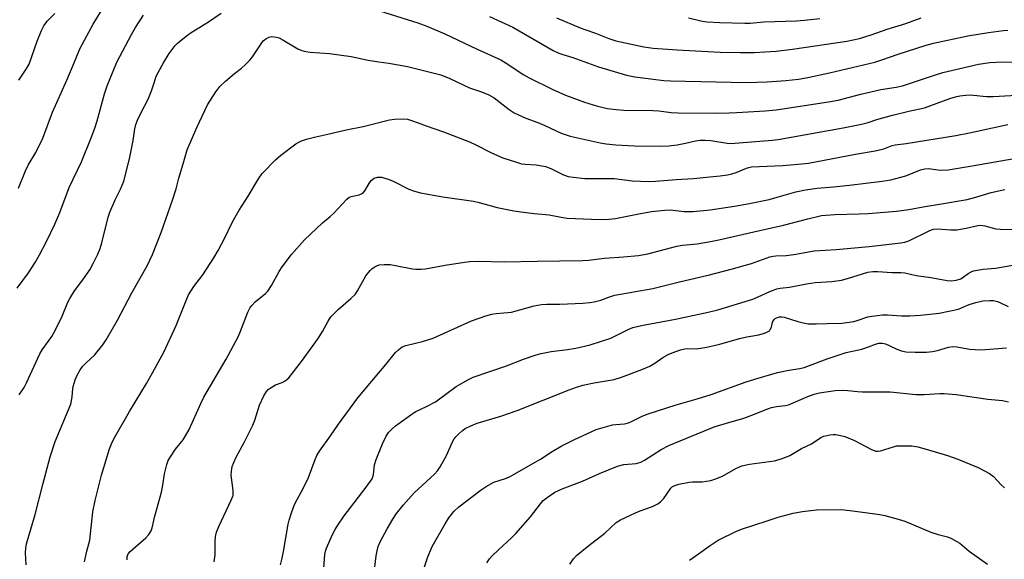
# Model space of a CAD drawing. Units: inches. Extents: x 1237765 to 1243765, y 517455 to 521456.
# Drawn here: x 1239768 to 1240098, y 518173 to 518353 of the extents above; entities that cross this region are included whole.
import ezdxf

# ---------------------------------------------------------------- set-up
doc = ezdxf.new("R2010")
doc.units = ezdxf.units.IN
doc.header["$MEASUREMENT"] = 0
doc.layers.add('Undefined', color=1, linetype='Continuous')

msp = doc.modelspace()

# ---------------------------------------------------------------- linework, layer by layer
at = {"layer": 'Undefined'}
for points, elevation in [([(1239767.92, 518297.01), (1239770.26, 518302.83), (1239771.24, 518304.74), (1239773.72, 518308.9), (1239776.15, 518313.76), (1239779.3, 518322.5), (1239784.12, 518333.14), (1239786.26, 518338.15), (1239788.49, 518343.65), (1239789.24, 518345.12), (1239790.89, 518347.97), (1239793, 518351.89), (1239797.93, 518360.06)], 304), ([(1239768.04, 518333.11), (1239770.56, 518336.89), (1239771.49, 518338.54), (1239774.23, 518346.25), (1239775.69, 518349.75), (1239776.45, 518351.32), (1239777.61, 518352.9), (1239780.18, 518355.49)], 302), ([(1239768.15, 518227.79), (1239769.84, 518230.26), (1239770.64, 518231.82), (1239775.1, 518241.52), (1239775.94, 518242.86), (1239779.08, 518247.35), (1239780.4, 518249.56), (1239782.56, 518254.15), (1239784.53, 518258.8), (1239785.18, 518260.13), (1239786.7, 518262.63), (1239789.52, 518266.32), (1239791.86, 518269.73), (1239792.99, 518271.77), (1239794.57, 518274.91), (1239795.29, 518276.78), (1239795.91, 518278.69), (1239798.04, 518287.35), (1239798.53, 518289.03), (1239800.28, 518293.07), (1239802.14, 518296.65), (1239803.19, 518299.38), (1239805.14, 518306.86), (1239806.36, 518312.98), (1239806.94, 518316.89), (1239807.28, 518318.35), (1239807.83, 518319.72), (1239808.96, 518322.15), (1239811.43, 518326.78), (1239812.54, 518329.54), (1239813.34, 518332.31), (1239814.11, 518334.46), (1239814.72, 518335.75), (1239816.49, 518339), (1239818.38, 518342.11), (1239820.46, 518344.81), (1239821.09, 518345.42), (1239822.47, 518346.57), (1239824.6, 518348.23), (1239825.81, 518349.08), (1239831.57, 518352.68), (1239835.86, 518355.53)], 308), ([(1239887.08, 518356.91), (1239901.65, 518352.37), (1239904.67, 518351.25), (1239910.7, 518348.67), (1239921.58, 518343.51), (1239929.49, 518339.92), (1239931.28, 518338.9), (1239937.2, 518334.97), (1239938.95, 518333.92), (1239946.6, 518330.2), (1239951.16, 518328.18), (1239957.48, 518325.8), (1239961.88, 518324.42), (1239965.23, 518323.65), (1239968.04, 518323.31), (1239970.61, 518323.15), (1239980.37, 518323.06), (1239982.35, 518322.88), (1239986.49, 518322.32), (1239988.81, 518322.2), (1240001.27, 518322.14), (1240005.95, 518322.18), (1240008.54, 518322.29), (1240017.93, 518322.87), (1240021.66, 518323.25), (1240039.2, 518325.89), (1240042.42, 518326.48), (1240049.97, 518328.44), (1240056.75, 518330.05), (1240061.83, 518330.85), (1240063.97, 518331.27), (1240066.02, 518331.9), (1240074.98, 518334.97), (1240077.41, 518335.7), (1240089.37, 518338.48), (1240093.18, 518339.08), (1240097.53, 518339.32), (1240101.37, 518339.23)], 308), ([(1239767.57, 518263.49), (1239771.36, 518268.68), (1239773.58, 518272.08), (1239775.04, 518274.65), (1239777.39, 518279.11), (1239780.14, 518285), (1239781.78, 518288.84), (1239784.88, 518297.18), (1239789.05, 518305.8), (1239792.35, 518313.84), (1239793.54, 518317.09), (1239794.34, 518319.6), (1239796.73, 518328.62), (1239797.68, 518331.29), (1239799.83, 518336.72), (1239800.92, 518339.13), (1239805.8, 518348.48), (1239807.15, 518350.78), (1239809.8, 518354.91)], 306), ([(1239925.71, 518354.43), (1239933.47, 518350.92), (1239947.03, 518343.1), (1239948.88, 518342.21), (1239950.26, 518341.71), (1239953.58, 518340.72), (1239962.16, 518337.65), (1239971.55, 518334.84), (1239974.3, 518334.28), (1239983.99, 518333.06), (1239986.23, 518332.94), (1240011.65, 518332.4), (1240018.61, 518332.62), (1240024.84, 518333.03), (1240029.09, 518333.47), (1240032.23, 518334.03), (1240039.47, 518335.64), (1240054.73, 518339.24), (1240057.05, 518339.96), (1240062.52, 518341.91), (1240071.92, 518344.89), (1240074.3, 518345.56), (1240085.89, 518348.02), (1240092.74, 518349.11), (1240097.8, 518349.78), (1240099.2, 518349.86)], 306), ([(1239948.16, 518353.99), (1239956, 518350.71), (1239957.92, 518349.97), (1239961.16, 518348.94), (1239965.68, 518347.15), (1239968.02, 518346.38), (1239977.35, 518344.29), (1239980.5, 518343.83), (1239988.54, 518343.26), (1240002.95, 518342.58), (1240009.73, 518342.37), (1240014.36, 518342.42), (1240017.87, 518342.62), (1240021.66, 518342.9), (1240027.18, 518343.54), (1240045.33, 518346.25), (1240049.56, 518347.06), (1240053.48, 518348.29), (1240058.78, 518350.22), (1240065.12, 518352.18), (1240070.24, 518354.07)], 304), ([(1239992.26, 518354.01), (1239996.44, 518353.02), (1239998.44, 518352.69), (1240002.84, 518352.42), (1240011.13, 518352.21), (1240012.99, 518352.26), (1240017.53, 518352.71), (1240028.52, 518353.03), (1240031.18, 518353.23), (1240036.23, 518353.84)], 302), ([(1239770.49, 518170.95), (1239770.29, 518174.99), (1239770.42, 518176.48), (1239770.66, 518177.96), (1239773.58, 518187.79), (1239776.1, 518197.86), (1239778.56, 518207.09), (1239780.22, 518212.2), (1239785.45, 518224.74), (1239785.74, 518225.84), (1239785.96, 518227.24), (1239786.11, 518229.79), (1239786.24, 518230.62), (1239786.93, 518232.84), (1239787.6, 518234.44), (1239788.56, 518236.17), (1239789.37, 518237.33), (1239790.58, 518238.58), (1239793.37, 518241.16), (1239796.16, 518244.6), (1239797.37, 518246.26), (1239801.09, 518252.84), (1239805.86, 518261.92), (1239811.05, 518271.02), (1239812.84, 518274.76), (1239815.72, 518282.15), (1239819.65, 518293.3), (1239820.73, 518296.81), (1239821.67, 518300.32), (1239823.13, 518305.11), (1239824.43, 518309.79), (1239827.65, 518317.37), (1239831.22, 518324.92), (1239833.99, 518329.27), (1239835.4, 518331.06), (1239837.3, 518332.87), (1239840.29, 518335.34), (1239842.62, 518337.13), (1239843.91, 518338.32), (1239845.35, 518339.79), (1239846.11, 518340.68), (1239849.17, 518345.34), (1239849.87, 518346.27), (1239850.28, 518346.66), (1239850.97, 518347.14), (1239851.73, 518347.52), (1239852.25, 518347.68), (1239852.78, 518347.73), (1239853.58, 518347.68), (1239854.39, 518347.54), (1239855.19, 518347.29), (1239856.23, 518346.75), (1239861.55, 518343.64), (1239862.84, 518343.12), (1239864.17, 518342.75), (1239865.6, 518342.55), (1239872.06, 518342.09), (1239879.36, 518341.12), (1239885.1, 518339.9), (1239888.57, 518339.31), (1239891.99, 518338.83), (1239898.18, 518337.71), (1239909.36, 518334.94), (1239912.4, 518333.75), (1239919, 518330.6), (1239920.37, 518330.11), (1239923.02, 518329.31), (1239925.43, 518328.24), (1239927.22, 518327.24), (1239932.25, 518323.32), (1239933.92, 518322.23), (1239937.8, 518320.47), (1239941.83, 518319), (1239944.25, 518318), (1239949.66, 518315.39), (1239952.73, 518314.4), (1239962.75, 518312.2), (1239964.76, 518311.84), (1239967.95, 518311.52), (1239974.19, 518311.16), (1239982.48, 518311.03), (1239985.74, 518311.18), (1239988.49, 518311.48), (1239991.34, 518312.04), (1239994.65, 518312.84), (1239996.26, 518313.06), (1239997.85, 518313.07), (1239999.75, 518312.93), (1240005.2, 518312.04), (1240006.53, 518311.95), (1240020.27, 518313.04), (1240022.37, 518313.34), (1240044.14, 518317.18), (1240050.22, 518318.4), (1240052.42, 518318.97), (1240055.32, 518319.94), (1240060.58, 518321.49), (1240066.08, 518322.83), (1240071.35, 518323.92), (1240079.83, 518327.01), (1240081.73, 518327.61), (1240083.13, 518327.9), (1240085.13, 518328.14), (1240086.57, 518328.2), (1240092.11, 518327.7), (1240094.27, 518327.64), (1240104.17, 518328.21)], 310), ([(1239790.04, 518171.93), (1239790.87, 518175.53), (1239791.84, 518179.24), (1239792.9, 518188.66), (1239793.62, 518192.42), (1239795.75, 518200.9), (1239798.41, 518209.77), (1239799.06, 518211.45), (1239799.94, 518213.15), (1239805.13, 518222.31), (1239810.81, 518231.63), (1239812.88, 518235.17), (1239816.61, 518242.06), (1239820.71, 518251.03), (1239824.08, 518259.42), (1239824.94, 518261.3), (1239826.7, 518264.12), (1239829.65, 518267.98), (1239833.35, 518273.72), (1239834.8, 518276.2), (1239837, 518280.35), (1239839.36, 518285.24), (1239840.06, 518286.53), (1239841.89, 518289.6), (1239844.87, 518294.33), (1239848.3, 518300.16), (1239849.54, 518301.91), (1239854.07, 518306.47), (1239855.79, 518308.06), (1239860.82, 518311.81), (1239861.78, 518312.4), (1239862.73, 518312.85), (1239864.42, 518313.39), (1239867.55, 518314.23), (1239871.58, 518315.03), (1239877.68, 518316.55), (1239883.33, 518317.65), (1239892.15, 518319.85), (1239893.89, 518320.11), (1239896.77, 518320.17), (1239898.19, 518320.07), (1239899.6, 518319.7), (1239901.81, 518318.92), (1239904.44, 518317.86), (1239910.3, 518315.82), (1239919, 518312.56), (1239921.11, 518311.56), (1239926.34, 518308.82), (1239930.14, 518307.2), (1239934.66, 518305.67), (1239936.34, 518305.2), (1239937.62, 518305.03), (1239941.25, 518304.86), (1239943.21, 518304.53), (1239944.59, 518304.21), (1239946.39, 518303.48), (1239950.48, 518301.44), (1239952.01, 518300.93), (1239953.73, 518300.65), (1239957.59, 518300.26), (1239967.37, 518300.29), (1239973.48, 518299.42), (1239979.16, 518299.28), (1239981.22, 518299.33), (1239988.23, 518299.91), (1239994.02, 518300.2), (1239999.5, 518300.83), (1240002.86, 518301.11), (1240005.39, 518301.46), (1240006.76, 518301.76), (1240008.32, 518302.3), (1240011.75, 518303.69), (1240012.56, 518303.94), (1240013.41, 518304.11), (1240015.99, 518304.29), (1240023.87, 518304.55), (1240030.26, 518305.12), (1240032.5, 518305.42), (1240048.2, 518308.42), (1240054.85, 518309.49), (1240057.72, 518310.22), (1240060.5, 518311.26), (1240061.54, 518311.55), (1240065.2, 518312.01), (1240081.82, 518314.69), (1240086.36, 518315.55), (1240099.25, 518318.31)], 312), ([(1239804.31, 518172.57), (1239804.39, 518173.59), (1239804.73, 518174.57), (1239805.3, 518175.34), (1239810.64, 518180.01), (1239811.58, 518181.08), (1239812.34, 518182.3), (1239812.69, 518183.35), (1239813.56, 518187.23), (1239815.79, 518195.25), (1239816.3, 518197.56), (1239816.84, 518201.44), (1239817.65, 518204.48), (1239818.12, 518205.83), (1239818.81, 518207.06), (1239820.55, 518209.66), (1239823.09, 518212.75), (1239825.14, 518216.27), (1239829.03, 518224.93), (1239830.06, 518227.06), (1239837.55, 518239.78), (1239841.49, 518247.23), (1239842.31, 518249.09), (1239844.77, 518255.55), (1239845.38, 518256.83), (1239846.07, 518257.74), (1239847.25, 518258.99), (1239850.63, 518261.72), (1239851.44, 518262.52), (1239852.71, 518264.43), (1239855.29, 518269.14), (1239856.23, 518270.64), (1239859.42, 518274.77), (1239863.72, 518279.67), (1239869.76, 518285.4), (1239872.37, 518287.56), (1239873.59, 518288.67), (1239877.88, 518293.36), (1239878.56, 518293.86), (1239879.3, 518294.22), (1239882.05, 518294.82), (1239883.21, 518295.36), (1239883.94, 518296.09), (1239885.34, 518298.59), (1239886.05, 518299.57), (1239887.07, 518300.32), (1239888.13, 518300.67), (1239888.67, 518300.73), (1239889.53, 518300.64), (1239892.09, 518299.94), (1239893.43, 518299.35), (1239898.65, 518296.71), (1239900.59, 518296.01), (1239902.57, 518295.42), (1239910, 518294.09), (1239920.37, 518292.66), (1239922.21, 518292.23), (1239928.23, 518290.59), (1239933.86, 518289.44), (1239936.14, 518289.06), (1239940.59, 518288.48), (1239945.7, 518288.09), (1239949.72, 518287.3), (1239951.73, 518287.02), (1239959.68, 518286.61), (1239964.68, 518286.54), (1239967.82, 518286.85), (1239975.66, 518288.45), (1239979.96, 518289.15), (1239984.33, 518289.69), (1239986.29, 518289.76), (1239990.82, 518289.25), (1239993.82, 518289.2), (1239999.55, 518289.75), (1240007.67, 518290.96), (1240012.69, 518291.89), (1240019.33, 518293.27), (1240021.96, 518293.95), (1240028.2, 518295.74), (1240031.44, 518296.47), (1240035.44, 518297.03), (1240040.87, 518297.42), (1240046.19, 518298.01), (1240057.12, 518299.33), (1240060.05, 518299.79), (1240065.03, 518301.15), (1240070, 518303.14), (1240071.42, 518303.53), (1240072.71, 518303.57), (1240076.53, 518303.07), (1240079.22, 518303.13), (1240087.32, 518304.43), (1240101.37, 518306.9)], 314), ([(1239833.53, 518171.94), (1239833.87, 518174.25), (1239833.8, 518178.73), (1239833.97, 518180.45), (1239834.25, 518181.86), (1239835, 518183.73), (1239839.21, 518192.57), (1239839.79, 518194.16), (1239839.89, 518194.97), (1239839.84, 518195.81), (1239839.16, 518200.91), (1239839.24, 518202.26), (1239839.55, 518203.87), (1239840.03, 518205.18), (1239840.84, 518206.97), (1239843.68, 518212.14), (1239846.42, 518217.73), (1239847.05, 518219.37), (1239848.68, 518224.36), (1239850.06, 518227.55), (1239851.01, 518229), (1239851.56, 518229.59), (1239852.2, 518230.11), (1239853.99, 518231.15), (1239856.26, 518232.01), (1239857.21, 518232.47), (1239857.86, 518232.94), (1239858.48, 518233.57), (1239862.76, 518238.94), (1239868.3, 518246.71), (1239869.77, 518249.03), (1239871.62, 518252.5), (1239872.59, 518253.89), (1239874.99, 518256.45), (1239879.24, 518260.03), (1239880.71, 518261.46), (1239881.52, 518262.7), (1239884.27, 518267.66), (1239885.69, 518269.48), (1239886.31, 518270.06), (1239887, 518270.53), (1239888, 518271.03), (1239888.78, 518271.3), (1239890.45, 518271.49), (1239892.43, 518271.46), (1239894.19, 518271.18), (1239899.86, 518269.97), (1239901.02, 518269.88), (1239902.78, 518269.87), (1239904.22, 518270.02), (1239910.84, 518271.25), (1239917.35, 518272.28), (1239919.12, 518272.5), (1239921.95, 518272.55), (1239930.54, 518272.33), (1239941.62, 518272.63), (1239956.78, 518272.82), (1239958.78, 518272.94), (1239964.15, 518273.57), (1239970.51, 518273.99), (1239975.54, 518274.44), (1239978.74, 518274.99), (1239988.39, 518277.65), (1239990.29, 518277.92), (1239995.17, 518278.38), (1239999.71, 518279.11), (1240002.5, 518279.68), (1240016.67, 518282.99), (1240024.06, 518284.57), (1240032.23, 518286.8), (1240036.89, 518287.82), (1240041.28, 518288.2), (1240049.47, 518288.38), (1240052.44, 518288.52), (1240061.98, 518289.36), (1240066.08, 518289.87), (1240070.91, 518290.77), (1240076.33, 518291.61), (1240085.56, 518293.23), (1240088.52, 518293.95), (1240093.61, 518295.54), (1240098.2, 518296.55)], 316), ([(1239855.69, 518170.88), (1239856.27, 518173.18), (1239856.72, 518175.43), (1239858.27, 518184.54), (1239858.6, 518185.9), (1239859.39, 518188.37), (1239860.05, 518190.27), (1239860.5, 518191.32), (1239863.47, 518196.89), (1239865.1, 518200.16), (1239867.29, 518206.16), (1239867.86, 518207.5), (1239868.78, 518209.02), (1239872.48, 518214.1), (1239875.13, 518218.01), (1239881.59, 518226.82), (1239890.99, 518237.98), (1239894.25, 518241.97), (1239895.26, 518242.99), (1239896.41, 518243.86), (1239897.71, 518244.39), (1239903.26, 518245.72), (1239906.81, 518246.82), (1239919.7, 518252.57), (1239924.47, 518254.23), (1239926.46, 518254.84), (1239927.87, 518255.06), (1239933.02, 518255.56), (1239940.64, 518257.64), (1239943.08, 518258.06), (1239944.77, 518258.19), (1239949.22, 518258.22), (1239956.95, 518258.51), (1239959.31, 518258.7), (1239960.75, 518258.94), (1239962.99, 518259.52), (1239966.17, 518260.78), (1239967.6, 518261.24), (1239980.34, 518263.41), (1239989.32, 518265.68), (1239999.37, 518268.04), (1240006.61, 518269.86), (1240013.45, 518271.76), (1240019.54, 518273.98), (1240020.64, 518274.3), (1240021.59, 518274.4), (1240024.99, 518274.42), (1240027.61, 518274.8), (1240034.37, 518276.02), (1240041.71, 518276.48), (1240052.83, 518277.46), (1240063.38, 518278.67), (1240064.76, 518278.95), (1240066.03, 518279.38), (1240072.92, 518282.77), (1240073.68, 518283.11), (1240074.38, 518283.31), (1240075.68, 518283.4), (1240080.09, 518283.1), (1240082.13, 518283.08), (1240085.28, 518283.58), (1240089.14, 518284.48), (1240090.19, 518284.58), (1240091.52, 518284.4), (1240095.2, 518283.38), (1240096.63, 518283.27), (1240101.35, 518283.19)], 318), ([(1239870.14, 518168.28), (1239870.57, 518174.4), (1239870.74, 518175.46), (1239871.05, 518176.54), (1239872.95, 518180.86), (1239873.96, 518182.77), (1239874.84, 518184.22), (1239876.99, 518187.32), (1239884.42, 518196.97), (1239886.33, 518199.73), (1239886.66, 518200.43), (1239886.87, 518201.14), (1239887.21, 518204.36), (1239887.76, 518206.22), (1239889.82, 518211.44), (1239891.09, 518214.01), (1239891.9, 518215.18), (1239893.08, 518216.45), (1239894.16, 518217.42), (1239900.06, 518221.65), (1239901.04, 518222.23), (1239904.61, 518223.94), (1239907.59, 518225.53), (1239914.56, 518230.61), (1239916.81, 518231.99), (1239918.85, 518233.13), (1239920.18, 518233.71), (1239931.35, 518237.57), (1239937.09, 518239.82), (1239941.29, 518241.26), (1239942.96, 518241.66), (1239946.3, 518242.3), (1239951.83, 518243), (1239954.61, 518243.43), (1239959.43, 518244.54), (1239966.31, 518246.81), (1239967.64, 518247.43), (1239972.06, 518249.73), (1239973.69, 518250.36), (1239976.55, 518251.06), (1239988, 518253.21), (1239998.91, 518255.55), (1240002.1, 518256.3), (1240013.81, 518259.9), (1240015.63, 518260.62), (1240019.51, 518262.41), (1240021.87, 518263.29), (1240023.01, 518263.5), (1240026.07, 518263.82), (1240031.8, 518264.94), (1240034.72, 518265.43), (1240040.32, 518265.8), (1240043.57, 518266.24), (1240045.52, 518266.72), (1240052.4, 518268.87), (1240054.04, 518269.16), (1240055.73, 518269.14), (1240060.44, 518268.73), (1240063.4, 518268.74), (1240064.74, 518268.66), (1240068.51, 518267.82), (1240073.46, 518267.12), (1240078.89, 518266.09), (1240080.3, 518265.96), (1240081.94, 518266.2), (1240083.5, 518266.71), (1240084.27, 518267.19), (1240085.95, 518268.49), (1240086.95, 518269.03), (1240087.75, 518269.33), (1240090.94, 518269.85), (1240095.1, 518270.21), (1240100.91, 518271.24)], 320)]:
    msp.add_lwpolyline(points, dxfattribs=dict(at, elevation=elevation))
for points in [[(1239886.89, 518167.23, 322), (1239887.74, 518173.92, 322), (1239888.03, 518175.6, 322), (1239888.44, 518177.06, 322), (1239889.23, 518178.89, 322), (1239891.4, 518182.98, 322), (1239893.31, 518186.26, 322), (1239894.53, 518188.09, 322), (1239896.84, 518191.03, 322), (1239900.5, 518195, 322), (1239901.74, 518196.23, 322), (1239907.24, 518201.31, 322), (1239908.22, 518202.35, 322), (1239909.15, 518203.79, 322), (1239911.26, 518207.57, 322), (1239913.33, 518212.1, 322), (1239913.87, 518213.12, 322), (1239914.38, 518213.78, 322), (1239915.38, 518214.76, 322), (1239916.65, 518215.87, 322), (1239917.57, 518216.52, 322), (1239919.37, 518217.42, 322), (1239921.5, 518218.32, 322), (1239929.5, 518220.73, 322), (1239934.93, 518222.55, 322), (1239952.38, 518229.5, 322), (1239954.8, 518230.39, 322), (1239956.97, 518231.02, 322), (1239960.76, 518231.83, 322), (1239967.42, 518232.99, 322), (1239969.85, 518233.73, 322), (1239976.7, 518236.34, 322), (1239979.33, 518237.47, 322), (1239981.06, 518238.42, 322), (1239983.74, 518240.31, 322), (1239985.46, 518241.34, 322), (1239986.81, 518241.93, 322), (1239989.63, 518242.94, 322), (1239991.07, 518243.28, 322), (1239991.95, 518243.32, 322), (1239994.86, 518243.25, 322), (1239998.49, 518243.77, 322), (1240002.8, 518244.83, 322), (1240009.4, 518246.71, 322), (1240011.79, 518247.22, 322), (1240015.85, 518247.92, 322), (1240017.74, 518248.45, 322), (1240018.97, 518249, 322), (1240019.39, 518249.31, 322), (1240019.68, 518249.66, 322), (1240020.08, 518250.53, 322), (1240020.42, 518252.17, 322), (1240020.94, 518253.04, 322), (1240021.32, 518253.37, 322), (1240021.77, 518253.63, 322), (1240022.77, 518253.96, 322), (1240023.56, 518253.99, 322), (1240024.38, 518253.85, 322), (1240028.95, 518252.34, 322), (1240030.65, 518251.94, 322), (1240032.38, 518251.65, 322), (1240035.06, 518251.55, 322), (1240038.79, 518251.74, 322), (1240043.67, 518251.82, 322), (1240047.72, 518252.41, 322), (1240048.83, 518252.72, 322), (1240052.31, 518253.94, 322), (1240053.64, 518254.2, 322), (1240055.63, 518254.43, 322), (1240057.22, 518254.56, 322), (1240058.9, 518254.58, 322), (1240063.59, 518254.26, 322), (1240066.45, 518254.28, 322), (1240069.99, 518254.49, 322), (1240076.28, 518255.12, 322), (1240082.69, 518256.52, 322), (1240083.77, 518256.91, 322), (1240086.26, 518258.11, 322), (1240088.53, 518258.79, 322), (1240090.86, 518259.28, 322), (1240093.24, 518259.44, 322), (1240094.41, 518259.38, 322), (1240095.8, 518259.08, 322), (1240096.59, 518258.77, 322), (1240099.38, 518257.42, 322)], [(1239902.86, 518167.3, 324), (1239904.97, 518173.63, 324), (1239906.52, 518177.1, 324), (1239910.79, 518184.62, 324), (1239912.04, 518186.61, 324), (1239913.77, 518188.78, 324), (1239915.39, 518190.35, 324), (1239922.88, 518196.03, 324), (1239924.57, 518197.19, 324), (1239927.13, 518198.56, 324), (1239931.05, 518199.86, 324), (1239932.35, 518200.44, 324), (1239942.72, 518206.25, 324), (1239946.63, 518208.85, 324), (1239949.67, 518210.65, 324), (1239953.91, 518212.74, 324), (1239961.43, 518216.21, 324), (1239963.68, 518216.94, 324), (1239966.82, 518217.78, 324), (1239967.98, 518217.94, 324), (1239970.89, 518218.14, 324), (1239972.22, 518218.42, 324), (1239973.26, 518218.86, 324), (1239976.79, 518220.68, 324), (1239978.78, 518221.53, 324), (1239988.15, 518224.46, 324), (1239995.22, 518226.49, 324), (1239999.9, 518227.94, 324), (1240011.56, 518232.23, 324), (1240015.66, 518233.46, 324), (1240022.09, 518235.26, 324), (1240025.9, 518236.06, 324), (1240029.54, 518236.6, 324), (1240031.07, 518236.96, 324), (1240038.78, 518239.85, 324), (1240043.71, 518241.59, 324), (1240045.08, 518241.96, 324), (1240050.33, 518243.11, 324), (1240052.6, 518243.88, 324), (1240054.94, 518244.8, 324), (1240056.04, 518245.11, 324), (1240057.29, 518245.16, 324), (1240058.3, 518244.91, 324), (1240059.55, 518244.38, 324), (1240062.03, 518243.11, 324), (1240063.61, 518242.52, 324), (1240065.03, 518242.28, 324), (1240068.15, 518242.09, 324), (1240071.95, 518242.12, 324), (1240073.95, 518242.3, 324), (1240075.64, 518242.65, 324), (1240079.38, 518243.74, 324), (1240080.77, 518243.97, 324), (1240082.19, 518243.87, 324), (1240086.55, 518243.17, 324), (1240090.1, 518242.95, 324), (1240091.74, 518243.01, 324), (1240098.82, 518243.62, 324)], [(1239924.74, 518171.62, 326), (1239925.64, 518172.93, 326), (1239926.62, 518174, 326), (1239928.55, 518175.88, 326), (1239933.16, 518180.03, 326), (1239934.54, 518181.44, 326), (1239939.44, 518187, 326), (1239942.75, 518191.39, 326), (1239943.67, 518192.46, 326), (1239944.98, 518193.52, 326), (1239947.57, 518195.27, 326), (1239949.98, 518196.36, 326), (1239956.8, 518198.97, 326), (1239962.51, 518201.51, 326), (1239968.56, 518204, 326), (1239970.65, 518204.54, 326), (1239974.73, 518204.88, 326), (1239975.58, 518205.04, 326), (1239976.39, 518205.32, 326), (1239977.61, 518206, 326), (1239983.14, 518209.57, 326), (1239985.69, 518210.91, 326), (1240000.87, 518217.07, 326), (1240005.03, 518218.37, 326), (1240010.81, 518220.05, 326), (1240014.36, 518221.35, 326), (1240018.52, 518223.03, 326), (1240020.15, 518223.58, 326), (1240021.77, 518223.98, 326), (1240024.83, 518224.24, 326), (1240025.82, 518224.47, 326), (1240032.21, 518227.33, 326), (1240034.37, 518228.08, 326), (1240036.19, 518228.53, 326), (1240041.42, 518229.24, 326), (1240044.36, 518229.36, 326), (1240045.7, 518229.31, 326), (1240048.94, 518228.95, 326), (1240050.42, 518228.86, 326), (1240053.96, 518228.79, 326), (1240059.8, 518228.83, 326), (1240068.43, 518227.92, 326), (1240071.22, 518227.98, 326), (1240076.51, 518228.29, 326), (1240077.86, 518228.29, 326), (1240081.89, 518227.92, 326), (1240092.51, 518226.33, 326), (1240097.49, 518225.97, 326), (1240099.47, 518225.49, 326)], [(1239952.53, 518171.1, 328), (1239953.79, 518172.99, 328), (1239954.78, 518174.03, 328), (1239958.91, 518177.4, 328), (1239964.29, 518181.53, 328), (1239968.04, 518185.05, 328), (1239969.48, 518185.98, 328), (1239974.51, 518188.33, 328), (1239976.13, 518188.99, 328), (1239980.27, 518190.44, 328), (1239982.05, 518191.32, 328), (1239982.94, 518192.02, 328), (1239983.93, 518193.04, 328), (1239986.4, 518196.58, 328), (1239987, 518197.12, 328), (1239987.71, 518197.53, 328), (1239989.09, 518197.92, 328), (1239992.53, 518198.56, 328), (1239993.67, 518198.66, 328), (1239996.83, 518198.68, 328), (1239999.75, 518199.14, 328), (1240001.16, 518199.6, 328), (1240003.64, 518200.66, 328), (1240008.18, 518203.2, 328), (1240010.21, 518204.06, 328), (1240012.69, 518204.63, 328), (1240021.05, 518205.79, 328), (1240023.01, 518206.29, 328), (1240024.91, 518206.97, 328), (1240026.22, 518207.55, 328), (1240030.14, 518209.92, 328), (1240033.5, 518211.46, 328), (1240036.65, 518213.57, 328), (1240037.67, 518213.98, 328), (1240039.62, 518214.47, 328), (1240040.75, 518214.61, 328), (1240041.59, 518214.56, 328), (1240043.25, 518214.26, 328), (1240044.62, 518213.84, 328), (1240047.84, 518212.55, 328), (1240053.61, 518209.57, 328), (1240055.02, 518209.03, 328), (1240055.8, 518209, 328), (1240056.62, 518209.14, 328), (1240060.92, 518210.46, 328), (1240061.99, 518210.72, 328), (1240063.68, 518210.81, 328), (1240067.09, 518210.72, 328), (1240069.05, 518210.38, 328), (1240071.83, 518209.67, 328), (1240079.01, 518207.56, 328), (1240082.46, 518206.32, 328), (1240089.27, 518203.54, 328), (1240093.06, 518201.54, 328), (1240094.38, 518200.47, 328), (1240097.09, 518197.6, 328), (1240098.13, 518196.67, 328)], [(1239992.69, 518172.54, 330), (1239995.62, 518174.56, 330), (1239999.25, 518177.23, 330), (1240002.23, 518179.18, 330), (1240008.43, 518182.2, 330), (1240010.36, 518183.01, 330), (1240018.26, 518185.51, 330), (1240022.34, 518186.94, 330), (1240027.36, 518188.21, 330), (1240030.52, 518188.73, 330), (1240035.21, 518189.36, 330), (1240043.48, 518189.4, 330), (1240048.12, 518188.86, 330), (1240056.34, 518187.76, 330), (1240058.05, 518187.4, 330), (1240062.53, 518186.26, 330), (1240064.73, 518185.55, 330), (1240073.49, 518181.82, 330), (1240075.85, 518181.09, 330), (1240079.01, 518180.31, 330), (1240080.34, 518179.76, 330), (1240082.16, 518178.79, 330), (1240083.15, 518178.17, 330), (1240086.28, 518175.51, 330), (1240092.41, 518171.11, 330)]]:
    msp.add_polyline3d(points, dxfattribs=at)

doc.saveas('drawing.dxf')
